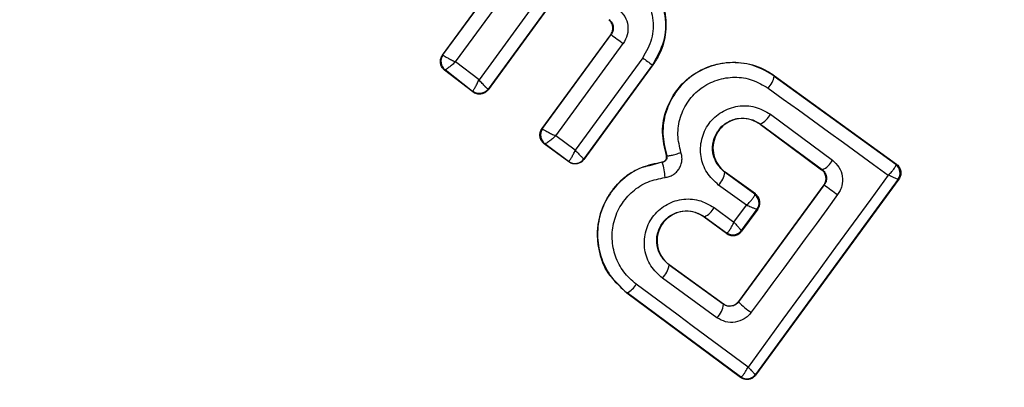
# Model space of a CAD drawing. Units: millimetres. Extents: x 17833 to 24462, y 27689 to 36791.
# Drawn here: x 20613 to 20632, y 31406 to 31413 of the extents above; entities that cross this region are included whole.
import ezdxf

# ---------------------------------------------------------------- set-up
doc = ezdxf.new("R2010")
doc.units = ezdxf.units.MM
doc.header["$LTSCALE"] = 200
doc.linetypes.add('HIDDEN', pattern=[1.905, 1.27, -0.635])
doc.layers.add('OTWORY_MONTAŻOWE', color=1, linetype='Continuous')

msp = doc.modelspace()

# ---------------------------------------------------------------- linework, layer by layer
at = {"color": 7, "linetype": 'Continuous', "lineweight": 25}
for p, q in [((20621.238, 31412.11), (20623.145, 31414.719)), ((20621.247, 31412.111), (20623.146, 31414.71)), ((20621.479, 31411.985), (20623.331, 31414.518)), ((20623.168, 31413.376), (20621.91, 31411.651)), ((20623.358, 31413.238), (20622.077, 31411.482)), ((20623.36, 31413.228), (20622.079, 31411.471)), ((20623.07, 31410.755), (20624.335, 31412.484)), ((20623.078, 31410.756), (20624.344, 31412.486)), ((20624.344, 31412.486), (20624.335, 31412.484)), ((20623.322, 31410.623), (20624.565, 31412.322)), ((20621.238, 31412.11), (20621.247, 31412.111)), ((20621.247, 31412.111), (20621.247, 31412.109)), ((20624.923, 31412.058), (20623.682, 31410.357)), ((20621.91, 31411.651), (20621.479, 31411.985)), ((20625.102, 31411.927), (20623.84, 31410.197)), ((20625.113, 31411.929), (20623.841, 31410.186)), ((20625.113, 31411.929), (20625.102, 31411.927)), ((20621.276, 31411.834), (20621.286, 31411.835)), ((20621.795, 31411.431), (20621.276, 31411.834)), ((20621.793, 31411.441), (20621.286, 31411.835)), ((20621.286, 31411.835), (20621.286, 31411.835)), ((20627.349, 31411.729), (20627.345, 31411.724)), ((20627.345, 31411.724), (20629.584, 31410.102)), ((20627.349, 31411.729), (20629.594, 31410.103)), ((20621.795, 31411.431), (20621.793, 31411.441)), ((20622.079, 31411.471), (20622.077, 31411.482)), ((20627.275, 31411.019), (20628.418, 31410.173)), ((20627.091, 31410.84), (20627.087, 31410.835)), ((20627.087, 31410.835), (20628.218, 31409.998)), ((20627.091, 31410.84), (20628.228, 31410)), ((20623.07, 31410.755), (20623.078, 31410.756)), ((20623.078, 31410.756), (20623.081, 31410.753)), ((20623.682, 31410.357), (20623.322, 31410.623)), ((20623.112, 31410.475), (20623.121, 31410.477)), ((20623.562, 31410.143), (20623.112, 31410.475)), ((20623.122, 31410.477), (20623.121, 31410.477)), ((20623.56, 31410.153), (20623.122, 31410.477)), ((20625.366, 31410.262), (20625.36, 31410.26)), ((20623.56, 31410.153), (20623.562, 31410.153)), ((20623.562, 31410.143), (20623.56, 31410.153)), ((20623.841, 31410.186), (20623.84, 31410.197)), ((20623.84, 31410.197), (20623.84, 31410.197)), ((20625.057, 31410.075), (20625.284, 31410.141)), ((20625.285, 31410.135), (20625.284, 31410.141)), ((20629.594, 31410.103), (20629.584, 31410.102)), ((20629.584, 31410.102), (20629.588, 31410.091)), ((20626.443, 31409.954), (20626.439, 31409.949)), ((20626.988, 31409.551), (20626.439, 31409.949)), ((20626.997, 31409.552), (20626.443, 31409.954)), ((20628.218, 31409.998), (20628.228, 31410)), ((20628.228, 31410), (20628.25, 31409.98)), ((20626.833, 31409.345), (20626.321, 31409.716)), ((20628.26, 31409.718), (20626.687, 31407.574)), ((20628.267, 31409.72), (20626.688, 31407.567)), ((20629.626, 31409.822), (20627.002, 31406.231)), ((20629.639, 31409.824), (20627.003, 31406.218)), ((20628.267, 31409.72), (20628.26, 31409.718)), ((20629.628, 31409.822), (20629.626, 31409.822)), ((20629.639, 31409.824), (20629.628, 31409.822)), ((20626.988, 31409.551), (20626.997, 31409.552)), ((20626.99, 31409.54), (20626.988, 31409.551)), ((20626.603, 31409.031), (20626.833, 31409.345)), ((20626.06, 31409.134), (20626.056, 31409.128)), ((20626.06, 31409.134), (20626.464, 31408.835)), ((20626.238, 31409.302), (20626.603, 31409.031)), ((20626.744, 31408.879), (20627.03, 31409.271)), ((20627.042, 31409.273), (20626.745, 31408.867)), ((20627.031, 31409.272), (20627.03, 31409.271)), ((20627.042, 31409.273), (20627.031, 31409.272)), ((20626.466, 31408.825), (20626.056, 31409.128)), ((20626.464, 31408.835), (20626.471, 31408.835)), ((20626.466, 31408.825), (20626.464, 31408.835)), ((20626.744, 31408.879), (20626.744, 31408.878)), ((20626.744, 31408.878), (20626.745, 31408.867)), ((20625.413, 31408.25), (20625.409, 31408.245)), ((20626.409, 31407.521), (20625.409, 31408.245)), ((20625.413, 31408.25), (20626.407, 31407.53)), ((20624.63, 31407.727), (20624.413, 31407.954)), ((20626.291, 31407.274), (20625.286, 31408.002)), ((20624.635, 31407.733), (20624.63, 31407.727)), ((20626.724, 31406.176), (20624.63, 31407.727)), ((20626.722, 31406.187), (20624.635, 31407.733)), ((20626.409, 31407.521), (20626.407, 31407.53)), ((20626.687, 31407.574), (20626.688, 31407.567)), ((20626.722, 31406.187), (20626.73, 31406.186)), ((20626.724, 31406.176), (20626.722, 31406.187)), ((20627.002, 31406.231), (20627.002, 31406.23)), ((20627.003, 31406.218), (20627.002, 31406.23))]:
    msp.add_line(p, q, dxfattribs=at)
at = {"color": 7, "linetype": 'Continuous', "lineweight": 25, "flags": 128}
for points in [[(20627.233, 31411.501), (20627.511, 31411.3), (20627.789, 31411.099), (20628.066, 31410.898), (20628.342, 31410.697), (20628.619, 31410.497), (20628.895, 31410.298), (20629.17, 31410.098), (20629.445, 31409.9)], [(20629.445, 31409.9), (20629.121, 31409.458), (20628.798, 31409.016), (20628.474, 31408.574), (20628.151, 31408.133), (20627.829, 31407.691), (20627.506, 31407.249), (20627.184, 31406.808), (20626.863, 31406.367)], [(20628.512, 31409.54), (20628.314, 31409.269), (20628.115, 31408.998), (20627.917, 31408.727), (20627.718, 31408.456), (20627.519, 31408.185), (20627.32, 31407.914), (20627.122, 31407.644), (20626.923, 31407.374)], [(20626.863, 31406.367), (20626.607, 31406.557), (20626.351, 31406.747), (20626.094, 31406.937), (20625.837, 31407.128), (20625.579, 31407.319), (20625.321, 31407.51), (20625.062, 31407.701), (20624.803, 31407.892)]]:
    msp.add_lwpolyline(points, dxfattribs=at)
at = {"color": 7, "linetype": 'HIDDEN', "lineweight": 18}
for radius in [38.718, 38.05, 36.05]:
    msp.add_circle((20621.218, 31414.972), radius, dxfattribs=at)
at = {"color": 7, "linetype": 'Continuous', "lineweight": 25}
for centre, radius, start, end in [((20621.218, 31414.972), 41.55, 45, 225), ((20621.218, 31414.972), 41.55, 225, 45), ((20635.77, 31427.78), 19.092, 233.2355, 234.0617), ((20621.409, 31411.992), 0.2, 144.1448, 231.868), ((20633.293, 31423.433), 14.123, 233.6513, 234.5516), ((20626.922, 31411.797), 0.429, 316.4377, 350.1174), ((20626.899, 31411.222), 0.427, 296.707, 331.5396), ((20623.24, 31410.638), 0.2, 143.8987, 233.6753), ((20623.242, 31410.636), 0.199, 144.1897, 232.9463), ((20623.679, 31410.315), 0.2, 234.158, 323.6049), ((20624.404, 31409.831), 0.931, 1.5576, 19.065), ((20628.09, 31410.343), 0.37, 291.9052, 332.6269), ((20629.466, 31409.941), 0.2, 323.8303, 53.7383), ((20629.464, 31409.936), 0.198, 324.9271, 51.4055), ((20626.007, 31410.02), 0.437, 315.9174, 350.6066), ((20656.837, 31448.36), 48.055, 233.5213, 233.8837), ((20626.87, 31409.39), 0.2, 323.8303, 53.7383), ((20626.868, 31409.384), 0.198, 324.9844, 51.9038), ((20625.891, 31409.491), 0.395, 295.4063, 331.4174), ((20621.218, 31414.972), 67.05, 185.23841, 267.31537), ((20626.582, 31408.997), 0.2, 233.8303, 323.7383), ((20626.584, 31408.999), 0.199, 235.2608, 323.0739), ((20624.964, 31408.318), 0.451, 315.4807, 350.66), ((20624.467, 31408.079), 0.385, 295.7862, 330.9259), ((20626.013, 31407.557), 0.397, 314.4406, 354.7501), ((20627.614, 31408.457), 1.285, 223.8922, 237.4978), ((20626.84, 31406.348), 0.2, 233.8303, 323.7383), ((20626.842, 31406.35), 0.2, 235.5945, 323.1122)]:
    msp.add_arc(centre, radius, start, end, dxfattribs=at)
at = {"color": 7, "linetype": 'HIDDEN', "lineweight": 18}
for radius, start, end in [(38.521, 166.18, 283.82), (41.419, 174.0001, 275.9999), (38.55, 181.4488, 268.5512)]:
    msp.add_arc((20621.218, 31414.972), radius, start, end, dxfattribs=at)
for points, knots in [([(20649.179, 31442.932), (20647.913, 31444.105), (20645.38, 31446.454), (20641.04, 31449.308), (20636.395, 31451.609), (20631.482, 31453.275), (20626.395, 31454.288), (20621.218, 31454.626), (20616.042, 31454.288), (20610.955, 31453.276), (20606.043, 31451.607), (20601.391, 31449.314), (20597.078, 31446.432), (20593.179, 31443.011), (20589.758, 31439.112), (20586.876, 31434.799), (20584.583, 31430.147), (20582.915, 31425.235), (20581.903, 31420.148), (20581.564, 31414.972), (20581.902, 31409.795), (20582.915, 31404.708), (20584.581, 31399.795), (20586.882, 31395.15), (20589.736, 31390.81), (20592.085, 31388.277), (20593.258, 31387.012)], [0, 0, 0, 0, 0.041653, 0.083348, 0.125, 0.166652, 0.208348, 0.25, 0.291652, 0.333348, 0.375, 0.416652, 0.458348, 0.5, 0.541652, 0.583348, 0.625, 0.666652, 0.708348, 0.75, 0.791652, 0.833348, 0.875, 0.916652, 0.958346, 1, 1, 1, 1]), ([(20593.31, 31387.063), (20592.216, 31388.238), (20589.993, 31390.623), (20587.209, 31394.747), (20585.065, 31398.92), (20583.536, 31403.009), (20582.515, 31406.898), (20581.89, 31410.899), (20581.681, 31414.971), (20581.89, 31419.044), (20582.515, 31423.045), (20583.536, 31426.935), (20585.066, 31431.022), (20587.204, 31435.201), (20590.012, 31439.301), (20593.241, 31442.949), (20596.889, 31446.178), (20600.989, 31448.986), (20605.168, 31451.124), (20609.255, 31452.654), (20613.145, 31453.675), (20617.146, 31454.301), (20621.218, 31454.509), (20625.291, 31454.301), (20629.292, 31453.675), (20633.181, 31452.654), (20637.269, 31451.126), (20641.443, 31448.981), (20645.567, 31446.197), (20647.952, 31443.974), (20649.127, 31442.88)], [0, 0, 0, 0, 0.038814, 0.078832, 0.119976, 0.152137, 0.184303, 0.21715, 0.25, 0.282846, 0.315697, 0.347858, 0.380024, 0.421165, 0.461183, 0.5, 0.538813, 0.578832, 0.619976, 0.652137, 0.684303, 0.71715, 0.75, 0.782846, 0.815697, 0.847858, 0.880024, 0.921165, 0.961184, 1, 1, 1, 1]), ([(20593.258, 31387.012), (20594.524, 31385.838), (20597.056, 31383.49), (20601.397, 31380.635), (20606.042, 31378.334), (20610.955, 31376.668), (20616.042, 31375.656), (20621.218, 31375.317), (20626.394, 31375.656), (20631.482, 31376.668), (20636.393, 31378.336), (20641.046, 31380.629), (20645.359, 31383.511), (20649.258, 31386.932), (20652.679, 31390.831), (20655.561, 31395.144), (20657.854, 31399.797), (20659.522, 31404.708), (20660.534, 31409.796), (20660.873, 31414.972), (20660.534, 31420.148), (20659.522, 31425.235), (20657.856, 31430.148), (20655.555, 31434.793), (20652.7, 31439.134), (20650.352, 31441.666), (20649.179, 31442.932)], [0, 0, 0, 0, 0.04165, 0.083348, 0.125, 0.166652, 0.208348, 0.25, 0.291652, 0.333348, 0.375, 0.416652, 0.458348, 0.5, 0.541652, 0.583348, 0.625, 0.666652, 0.708348, 0.75, 0.791652, 0.833348, 0.875, 0.916652, 0.958349, 1, 1, 1, 1]), ([(20649.127, 31442.88), (20650.221, 31441.705), (20652.444, 31439.32), (20655.228, 31435.196), (20657.372, 31431.023), (20658.901, 31426.935), (20659.921, 31423.046), (20660.547, 31419.044), (20660.756, 31414.972), (20660.547, 31410.899), (20659.921, 31406.898), (20658.901, 31403.009), (20657.371, 31398.922), (20655.233, 31394.742), (20652.425, 31390.643), (20649.196, 31386.994), (20645.548, 31383.765), (20641.448, 31380.957), (20637.269, 31378.819), (20633.182, 31377.289), (20629.292, 31376.269), (20625.291, 31375.643), (20621.219, 31375.434), (20617.146, 31375.643), (20613.145, 31376.268), (20609.256, 31377.289), (20605.167, 31378.818), (20600.994, 31380.962), (20596.87, 31383.746), (20594.485, 31385.969), (20593.31, 31387.063)], [0, 0, 0, 0, 0.038814, 0.078832, 0.119976, 0.152137, 0.184303, 0.21715, 0.25, 0.282846, 0.315697, 0.347858, 0.380024, 0.421165, 0.461183, 0.5, 0.538813, 0.578832, 0.619976, 0.652137, 0.684303, 0.71715, 0.75, 0.782846, 0.815697, 0.847858, 0.880024, 0.921165, 0.961184, 1, 1, 1, 1]), ([(20624.413, 31407.954), (20624.378, 31407.988), (20624.234, 31408.128), (20624.106, 31408.475), (20624.064, 31408.934), (20624.188, 31409.386), (20624.452, 31409.759), (20624.759, 31410.005), (20624.981, 31410.057), (20625.057, 31410.075)], [0, 0, 0, 0, 0.054822, 0.229157, 0.403309, 0.575833, 0.744409, 0.913547, 1, 1, 1, 1])]:
    msp.add_open_spline(points, degree=3, knots=knots, dxfattribs=at)
at = {"color": 7, "linetype": 'Continuous', "lineweight": 25}
for points, knots in [([(20624.854, 31413.653), (20624.918, 31413.598), (20625.047, 31413.486), (20625.231, 31413.216), (20625.359, 31412.832), (20625.341, 31412.345), (20625.182, 31412.067), (20625.102, 31411.927)], [0, 0, 0, 0, 0.13084, 0.266111, 0.505567, 0.752525, 1, 1, 1, 1]), ([(20624.864, 31413.654), (20624.968, 31413.557), (20625.175, 31413.363), (20625.34, 31412.961), (20625.369, 31412.536), (20625.275, 31412.18), (20625.156, 31411.995), (20625.113, 31411.929)], [0, 0, 0, 0, 0.220033, 0.440104, 0.659198, 0.876834, 1, 1, 1, 1]), ([(20624.722, 31413.446), (20624.816, 31413.356), (20625.003, 31413.175), (20625.128, 31412.797), (20625.116, 31412.399), (20624.987, 31412.171), (20624.923, 31412.058)], [0, 0, 0, 0, 0.250057, 0.499912, 0.749314, 1, 1, 1, 1]), ([(20624.478, 31412.948), (20624.52, 31412.907), (20624.604, 31412.825), (20624.659, 31412.655), (20624.652, 31412.476), (20624.594, 31412.374), (20624.565, 31412.322)], [0, 0, 0, 0, 0.25078, 0.500217, 0.749451, 1, 1, 1, 1]), ([(20624.335, 31412.484), (20624.347, 31412.504), (20624.37, 31412.543), (20624.377, 31412.612), (20624.363, 31412.678), (20624.333, 31412.729), (20624.306, 31412.752), (20624.297, 31412.761)], [0, 0, 0, 0, 0.218281, 0.436546, 0.655209, 0.874319, 1, 1, 1, 1]), ([(20624.306, 31412.762), (20624.324, 31412.744), (20624.361, 31412.708), (20624.382, 31412.643), (20624.383, 31412.59), (20624.375, 31412.539), (20624.356, 31412.506), (20624.344, 31412.486)], [0, 0, 0, 0, 0.250458, 0.500645, 0.638999, 0.768472, 1, 1, 1, 1]), ([(20621.276, 31411.834), (20621.26, 31411.849), (20621.227, 31411.88), (20621.201, 31411.944), (20621.196, 31412.012), (20621.211, 31412.069), (20621.231, 31412.099), (20621.238, 31412.11)], [0, 0, 0, 0, 0.217915, 0.435811, 0.654213, 0.873324, 1, 1, 1, 1]), ([(20621.247, 31412.109), (20621.25, 31412.107), (20621.255, 31412.102), (20621.281, 31412.085), (20621.329, 31412.059), (20621.402, 31412.022), (20621.453, 31411.997), (20621.479, 31411.985)], [0, 0, 0, 0, 0.148333, 0.289687, 0.545864, 0.778114, 1, 1, 1, 1]), ([(20621.479, 31411.985), (20621.458, 31411.967), (20621.415, 31411.93), (20621.354, 31411.881), (20621.314, 31411.85), (20621.292, 31411.836), (20621.288, 31411.835), (20621.286, 31411.835)], [0, 0, 0, 0, 0.221886, 0.454136, 0.710312, 0.851666, 1, 1, 1, 1]), ([(20625.36, 31410.26), (20625.326, 31410.402), (20625.259, 31410.687), (20625.345, 31411.127), (20625.562, 31411.511), (20625.891, 31411.802), (20626.298, 31411.968), (20626.735, 31411.992), (20627.097, 31411.892), (20627.284, 31411.772), (20627.349, 31411.729)], [0, 0, 0, 0, 0.133559, 0.267164, 0.398969, 0.531195, 0.660964, 0.794424, 0.927835, 1, 1, 1, 1]), ([(20627.345, 31411.724), (20627.229, 31411.793), (20626.995, 31411.932), (20626.585, 31411.991), (20626.179, 31411.926), (20625.81, 31411.738), (20625.518, 31411.441), (20625.335, 31411.07), (20625.27, 31410.659), (20625.334, 31410.394), (20625.366, 31410.262)], [0, 0, 0, 0, 0.125102, 0.249872, 0.374799, 0.499973, 0.625036, 0.750327, 0.875275, 1, 1, 1, 1]), ([(20625.628, 31410.316), (20625.602, 31410.423), (20625.551, 31410.637), (20625.604, 31410.971), (20625.752, 31411.271), (20625.988, 31411.512), (20626.288, 31411.665), (20626.617, 31411.718), (20626.949, 31411.669), (20627.138, 31411.557), (20627.233, 31411.501)], [0, 0, 0, 0, 0.125061, 0.249695, 0.374743, 0.499542, 0.624568, 0.749533, 0.874376, 1, 1, 1, 1]), ([(20621.793, 31411.441), (20621.795, 31411.443), (20621.798, 31411.445), (20621.812, 31411.466), (20621.837, 31411.509), (20621.873, 31411.576), (20621.897, 31411.626), (20621.91, 31411.651)], [0, 0, 0, 0, 0.1507509, 0.2933592, 0.5493746, 0.7800638, 1, 1, 1, 1]), ([(20622.077, 31411.482), (20622.077, 31411.482), (20622.077, 31411.482), (20622.077, 31411.482), (20622.077, 31411.482), (20622.077, 31411.482), (20622.075, 31411.482), (20622.066, 31411.489), (20622.051, 31411.503), (20622.042, 31411.512), (20622.036, 31411.517), (20622.029, 31411.524), (20622.01, 31411.544), (20621.972, 31411.583), (20621.93, 31411.629), (20621.91, 31411.651)], [0, 0, 0, 0, 0.0000619, 0.0006176, 0.0022215, 0.0083819, 0.0324187, 0.2503874, 0.3754028, 0.3821252, 0.4378257, 0.4775368, 0.5001505, 0.757541, 1, 1, 1, 1]), ([(20622.079, 31411.471), (20622.064, 31411.455), (20622.034, 31411.421), (20621.971, 31411.393), (20621.903, 31411.386), (20621.842, 31411.4), (20621.809, 31411.422), (20621.795, 31411.431)], [0, 0, 0, 0, 0.210434, 0.420904, 0.630571, 0.83996, 1, 1, 1, 1]), ([(20626.321, 31409.716), (20626.243, 31409.788), (20626.087, 31409.931), (20625.978, 31410.239), (20625.989, 31410.51), (20626.059, 31410.712), (20626.14, 31410.85), (20626.247, 31410.969), (20626.419, 31411.096), (20626.673, 31411.188), (20627, 31411.177), (20627.183, 31411.071), (20627.275, 31411.019)], [0, 0, 0, 0, 0.1250864, 0.2501072, 0.3750193, 0.4381582, 0.5004693, 0.5624917, 0.6256551, 0.7503586, 0.8751188, 1, 1, 1, 1]), ([(20626.439, 31409.949), (20626.386, 31409.998), (20626.279, 31410.096), (20626.203, 31410.306), (20626.21, 31410.492), (20626.258, 31410.631), (20626.313, 31410.726), (20626.387, 31410.807), (20626.476, 31410.873), (20626.576, 31410.92), (20626.717, 31410.956), (20626.904, 31410.948), (20627.029, 31410.876), (20627.091, 31410.84)], [0, 0, 0, 0, 0.126025, 0.251143, 0.375798, 0.438681, 0.50034, 0.561996, 0.624725, 0.687353, 0.749532, 0.874406, 1, 1, 1, 1]), ([(20627.087, 31410.835), (20627.034, 31410.867), (20626.926, 31410.931), (20626.736, 31410.952), (20626.553, 31410.911), (20626.393, 31410.811), (20626.278, 31410.667), (20626.217, 31410.492), (20626.213, 31410.309), (20626.274, 31410.134), (20626.362, 31410.018), (20626.426, 31409.967), (20626.443, 31409.954)], [0, 0, 0, 0, 0.109328, 0.218625, 0.327627, 0.43227, 0.54018, 0.642103, 0.749576, 0.85566, 0.962911, 1, 1, 1, 1]), ([(20623.112, 31410.475), (20623.095, 31410.491), (20623.061, 31410.521), (20623.034, 31410.584), (20623.028, 31410.652), (20623.042, 31410.712), (20623.062, 31410.743), (20623.07, 31410.755)], [0, 0, 0, 0, 0.215481, 0.430928, 0.647159, 0.8638, 1, 1, 1, 1]), ([(20623.081, 31410.753), (20623.084, 31410.749), (20623.091, 31410.743), (20623.12, 31410.725), (20623.171, 31410.697), (20623.245, 31410.659), (20623.297, 31410.635), (20623.322, 31410.623)], [0, 0, 0, 0, 0.149109, 0.290888, 0.547043, 0.77878, 1, 1, 1, 1]), ([(20623.322, 31410.623), (20623.301, 31410.605), (20623.259, 31410.567), (20623.197, 31410.518), (20623.155, 31410.489), (20623.131, 31410.477), (20623.125, 31410.477), (20623.122, 31410.477)], [0, 0, 0, 0, 0.221221, 0.452956, 0.709111, 0.85089, 1, 1, 1, 1]), ([(20623.562, 31410.153), (20623.564, 31410.155), (20623.569, 31410.157), (20623.586, 31410.178), (20623.612, 31410.219), (20623.647, 31410.285), (20623.671, 31410.333), (20623.682, 31410.357)], [0, 0, 0, 0, 0.149502, 0.29088, 0.546394, 0.778291, 1, 1, 1, 1]), ([(20623.682, 31410.357), (20623.7, 31410.338), (20623.737, 31410.299), (20623.786, 31410.247), (20623.819, 31410.214), (20623.835, 31410.199), (20623.838, 31410.197), (20623.84, 31410.197)], [0, 0, 0, 0, 0.22171, 0.453606, 0.70912, 0.850498, 1, 1, 1, 1]), ([(20625.284, 31410.141), (20625.294, 31410.143), (20625.313, 31410.147), (20625.339, 31410.165), (20625.357, 31410.19), (20625.365, 31410.219), (20625.365, 31410.243), (20625.361, 31410.256), (20625.36, 31410.26)], [0, 0, 0, 0, 0.183612, 0.368231, 0.558549, 0.739385, 0.929186, 1, 1, 1, 1]), ([(20625.366, 31410.262), (20625.368, 31410.255), (20625.371, 31410.242), (20625.37, 31410.22), (20625.366, 31410.199), (20625.356, 31410.179), (20625.342, 31410.162), (20625.325, 31410.149), (20625.306, 31410.139), (20625.292, 31410.136), (20625.285, 31410.135)], [0, 0, 0, 0, 0.132325, 0.264203, 0.392272, 0.513332, 0.63193, 0.753647, 0.876882, 1, 1, 1, 1]), ([(20625.335, 31409.856), (20625.361, 31409.861), (20625.413, 31409.87), (20625.484, 31409.905), (20625.546, 31409.953), (20625.595, 31410.015), (20625.629, 31410.085), (20625.647, 31410.162), (20625.649, 31410.241), (20625.635, 31410.291), (20625.628, 31410.316)], [0, 0, 0, 0, 0.124479, 0.250521, 0.375963, 0.499528, 0.62318, 0.748963, 0.875309, 1, 1, 1, 1]), ([(20625.366, 31410.262), (20625.371, 31410.259), (20625.38, 31410.255), (20625.415, 31410.258), (20625.45, 31410.264), (20625.491, 31410.274), (20625.551, 31410.29), (20625.598, 31410.306), (20625.628, 31410.316)], [0, 0, 0, 0, 0.238938, 0.368027, 0.5, 0.631973, 0.761062, 1, 1, 1, 1]), ([(20623.841, 31410.186), (20623.827, 31410.169), (20623.797, 31410.136), (20623.734, 31410.108), (20623.668, 31410.101), (20623.607, 31410.114), (20623.575, 31410.135), (20623.562, 31410.143)], [0, 0, 0, 0, 0.21178, 0.4236, 0.634688, 0.846486, 1, 1, 1, 1]), ([(20625.285, 31410.135), (20625.153, 31410.109), (20624.888, 31410.057), (20624.543, 31409.834), (20624.278, 31409.525), (20624.116, 31409.152), (20624.074, 31408.749), (20624.151, 31408.355), (20624.336, 31407.996), (20624.535, 31407.821), (20624.635, 31407.733)], [0, 0, 0, 0, 0.125103, 0.250491, 0.375918, 0.501183, 0.626163, 0.750984, 0.875449, 1, 1, 1, 1]), ([(20628.418, 31410.173), (20628.461, 31410.132), (20628.547, 31410.052), (20628.607, 31409.879), (20628.599, 31409.729), (20628.561, 31409.615), (20628.529, 31409.565), (20628.512, 31409.54)], [0, 0, 0, 0, 0.25062, 0.499684, 0.748554, 0.87505, 1, 1, 1, 1]), ([(20629.445, 31409.9), (20629.468, 31409.922), (20629.507, 31409.961), (20629.552, 31410.016), (20629.582, 31410.062), (20629.586, 31410.081), (20629.588, 31410.091)], [0, 0, 0, 0, 0.290724, 0.500191, 0.760028, 1, 1, 1, 1]), ([(20629.594, 31410.103), (20629.612, 31410.088), (20629.646, 31410.057), (20629.675, 31409.992), (20629.68, 31409.923), (20629.666, 31409.865), (20629.646, 31409.835), (20629.639, 31409.824)], [0, 0, 0, 0, 0.223062, 0.446311, 0.664429, 0.87498, 1, 1, 1, 1]), ([(20628.26, 31409.718), (20628.271, 31409.738), (20628.294, 31409.776), (20628.302, 31409.844), (20628.289, 31409.91), (20628.263, 31409.954), (20628.238, 31409.982), (20628.226, 31409.992), (20628.218, 31409.998)], [0, 0, 0, 0, 0.210848, 0.421617, 0.634505, 0.850928, 0.901398, 1, 1, 1, 1]), ([(20628.25, 31409.98), (20628.267, 31409.958), (20628.295, 31409.922), (20628.31, 31409.852), (20628.304, 31409.783), (20628.279, 31409.74), (20628.267, 31409.72)], [0, 0, 0, 0, 0.291879, 0.500309, 0.761768, 1, 1, 1, 1]), ([(20629.626, 31409.822), (20629.623, 31409.822), (20629.616, 31409.824), (20629.578, 31409.84), (20629.521, 31409.865), (20629.473, 31409.887), (20629.445, 31409.9)], [0, 0, 0, 0, 0.239947, 0.499809, 0.709191, 1, 1, 1, 1]), ([(20624.803, 31407.892), (20624.722, 31407.964), (20624.559, 31408.108), (20624.408, 31408.402), (20624.346, 31408.723), (20624.38, 31409.052), (20624.513, 31409.357), (20624.729, 31409.61), (20625.012, 31409.792), (20625.228, 31409.835), (20625.335, 31409.856)], [0, 0, 0, 0, 0.124851, 0.249846, 0.375021, 0.499966, 0.624981, 0.750191, 0.875188, 1, 1, 1, 1]), ([(20626.833, 31409.345), (20626.857, 31409.368), (20626.898, 31409.408), (20626.948, 31409.465), (20626.981, 31409.512), (20626.987, 31409.531), (20626.99, 31409.54)], [0, 0, 0, 0, 0.28985, 0.500326, 0.759472, 1, 1, 1, 1]), ([(20627.042, 31409.273), (20627.053, 31409.292), (20627.076, 31409.331), (20627.084, 31409.398), (20627.07, 31409.463), (20627.039, 31409.517), (20627.01, 31409.542), (20626.997, 31409.552)], [0, 0, 0, 0, 0.208578, 0.417079, 0.627797, 0.843234, 1, 1, 1, 1]), ([(20625.286, 31408.002), (20625.208, 31408.073), (20625.053, 31408.216), (20624.944, 31408.522), (20624.955, 31408.843), (20625.067, 31409.091), (20625.209, 31409.25), (20625.339, 31409.346), (20625.483, 31409.416), (20625.689, 31409.469), (20625.963, 31409.459), (20626.146, 31409.354), (20626.238, 31409.302)], [0, 0, 0, 0, 0.125095, 0.25007, 0.375024, 0.499881, 0.56196, 0.625125, 0.688256, 0.75041, 0.875153, 1, 1, 1, 1]), ([(20627.03, 31409.271), (20627.026, 31409.27), (20627.017, 31409.27), (20626.974, 31409.286), (20626.913, 31409.31), (20626.862, 31409.332), (20626.833, 31409.345)], [0, 0, 0, 0, 0.2404415, 0.500095, 0.7094734, 1, 1, 1, 1]), ([(20625.409, 31408.245), (20625.356, 31408.294), (20625.251, 31408.392), (20625.174, 31408.6), (20625.181, 31408.784), (20625.228, 31408.922), (20625.283, 31409.017), (20625.356, 31409.099), (20625.444, 31409.165), (20625.544, 31409.213), (20625.685, 31409.249), (20625.873, 31409.241), (20625.998, 31409.17), (20626.06, 31409.134)], [0, 0, 0, 0, 0.126113, 0.251649, 0.376844, 0.439976, 0.501732, 0.563381, 0.625943, 0.688408, 0.750297, 0.874684, 1, 1, 1, 1]), ([(20626.056, 31409.128), (20626.003, 31409.16), (20625.896, 31409.223), (20625.706, 31409.245), (20625.523, 31409.204), (20625.365, 31409.105), (20625.25, 31408.964), (20625.189, 31408.79), (20625.184, 31408.607), (20625.244, 31408.431), (20625.332, 31408.314), (20625.397, 31408.263), (20625.413, 31408.25)], [0, 0, 0, 0, 0.108989, 0.21788, 0.326688, 0.429725, 0.536539, 0.638591, 0.746723, 0.854359, 0.962655, 1, 1, 1, 1]), ([(20626.471, 31408.835), (20626.478, 31408.839), (20626.493, 31408.847), (20626.525, 31408.89), (20626.563, 31408.951), (20626.589, 31409.002), (20626.603, 31409.031)], [0, 0, 0, 0, 0.240844, 0.501045, 0.71003, 1, 1, 1, 1]), ([(20626.603, 31409.031), (20626.625, 31409.008), (20626.662, 31408.967), (20626.706, 31408.919), (20626.737, 31408.887), (20626.742, 31408.882), (20626.744, 31408.879)], [0, 0, 0, 0, 0.289971, 0.498955, 0.759139, 1, 1, 1, 1]), ([(20626.466, 31408.825), (20626.485, 31408.813), (20626.525, 31408.79), (20626.594, 31408.782), (20626.661, 31408.797), (20626.704, 31408.823), (20626.73, 31408.848), (20626.739, 31408.859), (20626.745, 31408.867)], [0, 0, 0, 0, 0.21949, 0.439133, 0.654767, 0.865245, 0.902741, 1, 1, 1, 1]), ([(20626.407, 31407.53), (20626.427, 31407.518), (20626.466, 31407.496), (20626.535, 31407.489), (20626.602, 31407.504), (20626.654, 31407.535), (20626.677, 31407.563), (20626.687, 31407.574)], [0, 0, 0, 0, 0.2185, 0.437095, 0.653165, 0.865594, 1, 1, 1, 1]), ([(20626.688, 31407.567), (20626.679, 31407.556), (20626.662, 31407.536), (20626.63, 31407.512), (20626.593, 31407.495), (20626.544, 31407.482), (20626.477, 31407.484), (20626.433, 31407.508), (20626.409, 31407.521)], [0, 0, 0, 0, 0.124493, 0.246497, 0.371073, 0.498974, 0.72771, 1, 1, 1, 1]), ([(20626.923, 31407.374), (20626.904, 31407.351), (20626.866, 31407.305), (20626.769, 31407.234), (20626.628, 31407.182), (20626.445, 31407.188), (20626.343, 31407.245), (20626.291, 31407.274)], [0, 0, 0, 0, 0.1251086, 0.2516862, 0.5007579, 0.7495931, 1, 1, 1, 1]), ([(20626.73, 31406.186), (20626.737, 31406.189), (20626.753, 31406.196), (20626.785, 31406.234), (20626.823, 31406.291), (20626.848, 31406.339), (20626.863, 31406.367)], [0, 0, 0, 0, 0.239916, 0.499804, 0.709195, 1, 1, 1, 1]), ([(20626.863, 31406.367), (20626.884, 31406.345), (20626.92, 31406.307), (20626.963, 31406.263), (20626.993, 31406.235), (20626.999, 31406.232), (20627.002, 31406.231)], [0, 0, 0, 0, 0.2908071, 0.5001963, 0.7600681, 1, 1, 1, 1]), ([(20627.003, 31406.218), (20626.997, 31406.21), (20626.977, 31406.185), (20626.932, 31406.154), (20626.87, 31406.135), (20626.804, 31406.137), (20626.755, 31406.155), (20626.73, 31406.172), (20626.724, 31406.176)], [0, 0, 0, 0, 0.097285, 0.301598, 0.505906, 0.711014, 0.921807, 1, 1, 1, 1])]:
    msp.add_open_spline(points, degree=3, knots=knots, dxfattribs=at)
msp.add_open_spline([(20622.077, 31411.482), (20622.059, 31411.462), (20622.022, 31411.423), (20621.944, 31411.397), (20621.862, 31411.4), (20621.816, 31411.428), (20621.793, 31411.441)], degree=3, dxfattribs=at)
at = {"layer": 'OTWORY_MONTAŻOWE'}
msp.add_circle((20621.218, 31414.972), 200, dxfattribs=at)

doc.saveas('drawing.dxf')
